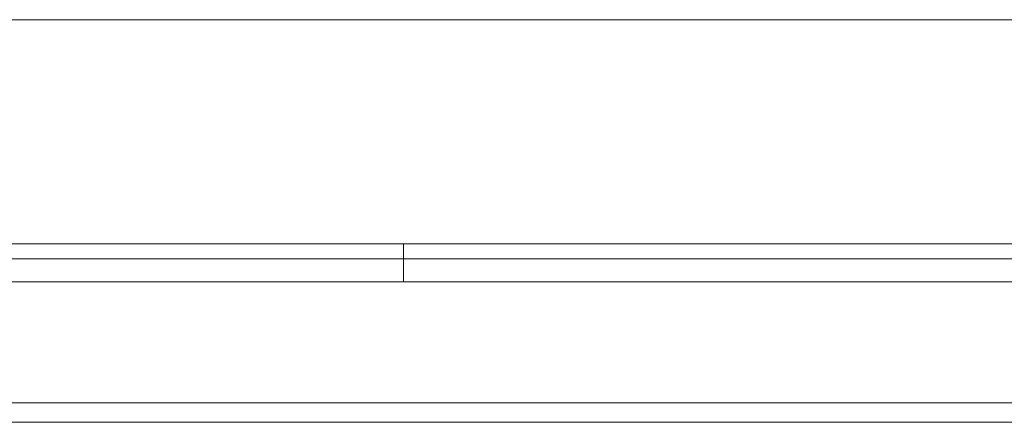
# Model space of a CAD drawing. Units: millimetres. Extents: x -1206 to 1750, y -540 to 0.
# Drawn here: x -842 to -478, y -149 to 0 of the extents above; entities that cross this region are included whole.
import ezdxf
from ezdxf.lldxf.tags import DXFTag

# ---------------------------------------------------------------- set-up
doc = ezdxf.new("R2010")
doc.units = ezdxf.units.MM
for name, color, linetype, true_color in [('ORTHO$20', 7, 'Continuous', 0xffffff), ('VERASE001I14$0001', 7, 'Continuous', 0xffffff), ('VERASE001I15$0000', 7, 'Continuous', 0xffffff), ('VERASE001I27$0100', 7, 'Continuous', 0xffffff), ('VERASE001I31$0000', 7, 'Continuous', 0xffffff), ('VERASE001I40$0000', 7, 'Continuous', 0xffffff), ('VERASE001I429$0000', 7, 'Continuous', 0xffffff), ('VERASE001I430$0001', 7, 'Continuous', 0xffffff), ('VERASE001I6$0001', 7, 'Continuous', 0xffffff), ('VERASE001I61$0000', 7, 'Continuous', 0xffffff), ('VERASE001I69$0000', 7, 'Continuous', 0xffffff), ('VERASE001I70$0000', 7, 'Continuous', 0xffffff), ('VERASE001I73$0100', 7, 'Continuous', 0xffffff), ('VERASE001I77$0000', 7, 'Continuous', 0xffffff), ('VERASE001I78$0000', 7, 'Continuous', 0xffffff), ('VMODIFIED001I14$0100', 7, 'Continuous', 0xffffff), ('VMODIFIED001I14$1000', 7, 'Continuous', 0xffffff), ('VMODIFIED001I15$0001', 7, 'Continuous', 0xffffff), ('VMODIFIED001I31$0100', 7, 'Continuous', 0xffffff), ('VMODIFIED001I429$0001', 7, 'Continuous', 0xffffff), ('VMODIFIED001I429$0100', 7, 'Continuous', 0xffffff), ('VMODIFIED001I61$0001', 7, 'Continuous', 0xffffff), ('VMODIFIED001I61$1000', 7, 'Continuous', 0xffffff), ('VMODIFIED001I69$0001', 7, 'Continuous', 0xffffff), ('VMODIFIED001I70$0001', 7, 'Continuous', 0xffffff), ('VMODIFIED001I70$0100', 7, 'Continuous', 0xffffff), ('VMODIFIED001I70$1000', 7, 'Continuous', 0xffffff)]:
    doc.layers.add(name, color=color, linetype=linetype, true_color=true_color)
tags = doc.linetypes.add('DASHED', pattern=[25.72, 12.86, -12.86]).pattern_tags.tags
tags[6:7] = [DXFTag(74, 4), DXFTag(75, 0), DXFTag(340, '0'), DXFTag(46, 0.0), DXFTag(50, 0.0), DXFTag(44, 0.0), DXFTag(45, 0.0)]
tags[4:5] = [DXFTag(74, 4), DXFTag(75, 0), DXFTag(340, '0'), DXFTag(46, 0.0), DXFTag(50, 0.0), DXFTag(44, 0.0), DXFTag(45, 0.0)]

msp = doc.modelspace()

# ---------------------------------------------------------------- linework, layer by layer
at = {"layer": 'ORTHO$20', "color": 13, "linetype": 'DASHED', "lineweight": 13}
for p, q in [((-700, -83, 132.5), (-700, -97, 132.5)), ((-700, -97, 167.5), (-700, -83, 167.5))]:
    msp.add_line(p, q, dxfattribs=at)
at = {"layer": 'VERASE001I14$0001', "color": 9, "linetype": 'Continuous', "lineweight": 18}
msp.add_line((924, -149.01, -76), (-924, -149.01, -76), dxfattribs=at)
at = {"layer": 'VERASE001I15$0000', "color": 9, "linetype": 'Continuous', "lineweight": 18}
msp.add_line((1000, -97), (-1000, -97), dxfattribs=at)
at = {"layer": 'VERASE001I27$0100', "color": 9, "linetype": 'Continuous', "lineweight": 18}
msp.add_line((1006.63, -88.56, -16), (-1006.63, -88.56, -16), dxfattribs=at)
at = {"layer": 'VERASE001I31$0000', "color": 9, "linetype": 'Continuous', "lineweight": 18}
msp.add_line((-31.75, -141.75, -93.71), (-928.92, -141.75, -93.71), dxfattribs=at)
at = {"layer": 'VERASE001I40$0000', "color": 9, "linetype": 'Continuous', "lineweight": 18}
msp.add_line((1750, 0, -16), (-1050, 0, -16), dxfattribs=at)
at = {"layer": 'VERASE001I429$0000', "color": 9, "linetype": 'Continuous', "lineweight": 18, "extrusion": (0, 1, 0)}
msp.add_circle((700, 150, -97), 17.5, dxfattribs=at)
at = {"layer": 'VERASE001I430$0001', "color": 9, "linetype": 'Continuous', "lineweight": 18, "extrusion": (0, -1, 0)}
msp.add_circle((-700, 150, 83), 17.5, dxfattribs=at)
at = {"layer": 'VERASE001I6$0001', "color": 9, "linetype": 'Continuous', "lineweight": 18}
msp.add_line((1750, 0), (-1050, 0), dxfattribs=at)
at = {"layer": 'VERASE001I61$0000', "color": 9, "linetype": 'Continuous', "lineweight": 18}
msp.add_line((-1050, 0, 300), (1750, 0, 300), dxfattribs=at)
at = {"layer": 'VERASE001I69$0000', "color": 9, "linetype": 'Continuous', "lineweight": 18}
msp.add_line((-1050, -97), (1750, -97), dxfattribs=at)
at = {"layer": 'VERASE001I70$0000', "color": 9, "linetype": 'Continuous', "lineweight": 18}
msp.add_line((-1050, -97, 300), (1750, -97, 300), dxfattribs=at)
at = {"layer": 'VERASE001I73$0100', "color": 9, "linetype": 'Continuous', "lineweight": 18}
msp.add_line((-1050, -83, 286), (1750, -83, 286), dxfattribs=at)
at = {"layer": 'VERASE001I77$0000', "color": 9, "linetype": 'Continuous', "lineweight": 18}
msp.add_line((-1050, 0, 286), (1750, 0, 286), dxfattribs=at)
at = {"layer": 'VERASE001I78$0000', "color": 9, "linetype": 'Continuous', "lineweight": 18}
msp.add_line((-1050, -83), (1750, -83), dxfattribs=at)
at = {"layer": 'VMODIFIED001I14$0100', "color": 13, "linetype": 'DASHED', "lineweight": 13}
msp.add_line((924, -149.01, -76), (-924, -149.01, -76), dxfattribs=at)
at = {"layer": 'VMODIFIED001I14$1000', "color": 9, "linetype": 'Continuous', "lineweight": 18}
msp.add_line((924, -149.01, -76), (-924, -149.01, -76), dxfattribs=at)
at = {"layer": 'VMODIFIED001I15$0001', "color": 9, "linetype": 'Continuous', "lineweight": 18}
msp.add_line((1000, -97), (-1000, -97), dxfattribs=at)
at = {"layer": 'VMODIFIED001I31$0100', "color": 13, "linetype": 'DASHED', "lineweight": 13}
msp.add_line((-31.75, -141.75, -93.71), (-928.92, -141.75, -93.71), dxfattribs=at)
at = {"layer": 'VMODIFIED001I429$0001', "color": 9, "linetype": 'Continuous', "lineweight": 18, "extrusion": (0, 1, 0)}
msp.add_circle((700, 150, -97), 17.5, dxfattribs=at)
at = {"layer": 'VMODIFIED001I429$0100', "color": 9, "linetype": 'Continuous', "lineweight": 18, "extrusion": (0, 1, 0)}
msp.add_circle((700, 150, -97), 17.5, dxfattribs=at)
at = {"layer": 'VMODIFIED001I61$0001', "color": 9, "linetype": 'Continuous', "lineweight": 18}
msp.add_line((-1050, 0, 300), (1750, 0, 300), dxfattribs=at)
at = {"layer": 'VMODIFIED001I61$1000', "color": 9, "linetype": 'Continuous', "lineweight": 18}
msp.add_line((-1050, 0, 300), (1750, 0, 300), dxfattribs=at)
at = {"layer": 'VMODIFIED001I69$0001', "color": 9, "linetype": 'Continuous', "lineweight": 18}
msp.add_line((-1050, -97), (1750, -97), dxfattribs=at)
at = {"layer": 'VMODIFIED001I70$0001', "color": 9, "linetype": 'Continuous', "lineweight": 18}
msp.add_line((-1050, -97, 300), (1750, -97, 300), dxfattribs=at)
at = {"layer": 'VMODIFIED001I70$0100', "color": 9, "linetype": 'Continuous', "lineweight": 18}
msp.add_line((-1050, -97, 300), (1750, -97, 300), dxfattribs=at)
at = {"layer": 'VMODIFIED001I70$1000', "color": 9, "linetype": 'Continuous', "lineweight": 18}
msp.add_line((-1050, -97, 300), (1750, -97, 300), dxfattribs=at)

doc.saveas('drawing.dxf')
